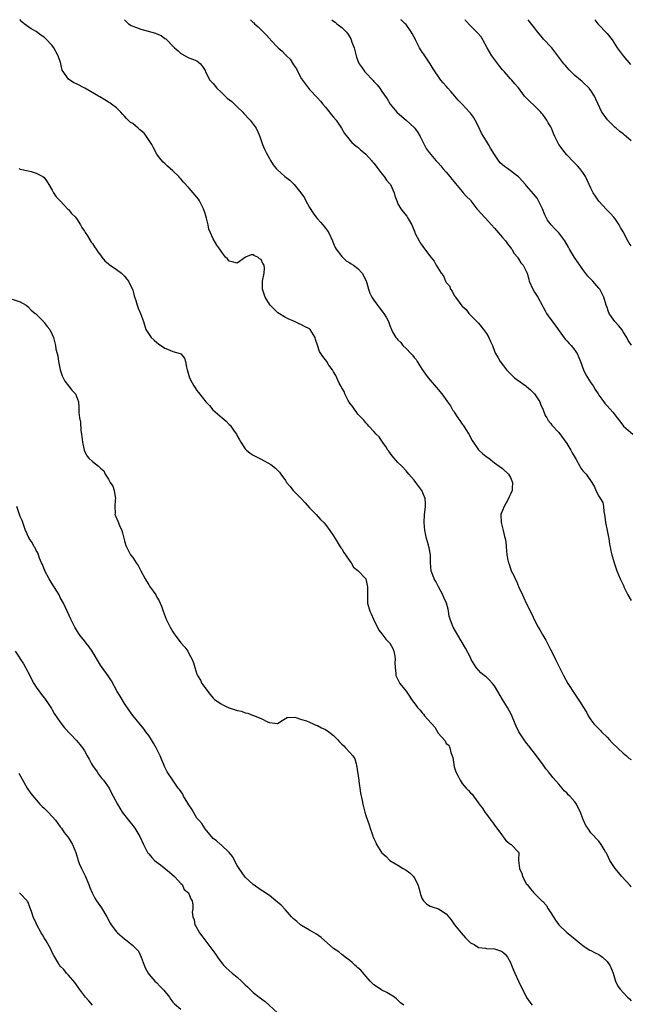
# Model space of a CAD drawing. Units: inches. Extents: x 2577000 to 2580000, y 1527000 to 1530000.
# Drawn here: x 2577147 to 2577299, y 1529755 to 1530000 of the extents above; entities that cross this region are included whole.
import ezdxf

# ---------------------------------------------------------------- set-up
doc = ezdxf.new("R2010")
doc.units = ezdxf.units.IN
doc.header["$MEASUREMENT"] = 0
doc.layers.add('LD25771527_10ft', color=112, linetype='Continuous')

msp = doc.modelspace()

# ---------------------------------------------------------------- linework, layer by layer
at = {"layer": 'LD25771527_10ft'}
for points, elevation in [([(2577299, 1529784.46), (2577298.78, 1529784.78), (2577296.68, 1529787), (2577295.95, 1529787.95), (2577294.99, 1529789), (2577294.22, 1529790.22), (2577293.7, 1529791), (2577293, 1529792.53), (2577292.84, 1529792.84), (2577292.72, 1529793), (2577292.3, 1529793.7), (2577291.58, 1529795), (2577291, 1529795.8), (2577289, 1529797.91), (2577288.22, 1529799), (2577287.69, 1529799.69), (2577287, 1529801.38), (2577286.37, 1529803), (2577285.89, 1529803.89), (2577285.37, 1529805), (2577285, 1529805.55), (2577283.72, 1529807), (2577283.35, 1529807.35), (2577283, 1529807.82), (2577282.34, 1529808.34), (2577281.83, 1529809), (2577281, 1529809.96), (2577279.57, 1529811.57), (2577279, 1529812.32), (2577278.68, 1529812.68), (2577278.45, 1529813), (2577277.8, 1529813.8), (2577276.92, 1529815), (2577276.09, 1529816.09), (2577275.44, 1529817), (2577273.53, 1529819.53), (2577273, 1529820.16), (2577272.37, 1529821), (2577271.03, 1529823), (2577270.38, 1529824.38), (2577270.14, 1529825), (2577269.2, 1529827.2), (2577268.22, 1529829), (2577266.98, 1529831), (2577265.83, 1529833), (2577265, 1529834.39), (2577264.54, 1529835), (2577263.79, 1529835.79), (2577263, 1529836.59), (2577262.75, 1529836.75), (2577262.46, 1529837), (2577261.65, 1529837.65), (2577260.46, 1529839), (2577259.24, 1529841), (2577259, 1529841.45), (2577257.81, 1529843.81), (2577255.9, 1529847), (2577255, 1529848.56), (2577254.73, 1529849), (2577254.57, 1529849.43), (2577253.95, 1529851), (2577253.75, 1529851.75), (2577253.59, 1529853), (2577253.45, 1529853.45), (2577253.11, 1529855), (2577252.39, 1529856.39), (2577252.19, 1529857), (2577251.1, 1529859), (2577250.38, 1529860.38), (2577250.03, 1529861), (2577249.41, 1529862.59), (2577249.28, 1529863), (2577249.09, 1529865), (2577249.08, 1529867), (2577248.74, 1529868.74), (2577248.71, 1529869), (2577248.61, 1529869.39), (2577248.12, 1529871), (2577247.89, 1529871.89), (2577247.65, 1529873), (2577247.49, 1529875), (2577247.62, 1529877), (2577247.74, 1529878.26), (2577247.83, 1529879), (2577247.82, 1529879.82), (2577247.75, 1529881), (2577246.96, 1529883), (2577245.46, 1529885), (2577245, 1529885.55), (2577243.7, 1529887), (2577243, 1529887.83), (2577241.92, 1529889), (2577241, 1529889.96), (2577239.55, 1529891.55), (2577238.71, 1529892.71), (2577238.51, 1529893), (2577237.95, 1529893.95), (2577237.18, 1529895), (2577237.12, 1529895.12), (2577237, 1529895.27), (2577236.31, 1529896.31), (2577235.55, 1529897), (2577235, 1529897.63), (2577233.73, 1529899), (2577233.41, 1529899.41), (2577233, 1529899.77), (2577232.49, 1529900.49), (2577231.92, 1529901), (2577231, 1529901.97), (2577230.59, 1529902.59), (2577230.24, 1529903), (2577229.76, 1529903.76), (2577229, 1529904.69), (2577228.62, 1529905.38), (2577227.81, 1529907), (2577227.58, 1529907.58), (2577227, 1529908.46), (2577226.84, 1529908.84), (2577226.39, 1529909.61), (2577225.75, 1529911), (2577225.56, 1529911.56), (2577225, 1529912.48), (2577224.83, 1529912.83), (2577224.67, 1529913), (2577223.84, 1529914.16), (2577223.3, 1529915), (2577222.32, 1529916.32), (2577221.84, 1529917), (2577221.51, 1529917.51), (2577221, 1529919.06), (2577220.5, 1529920.5), (2577220.36, 1529921), (2577219.16, 1529923), (2577219, 1529923.13), (2577217.72, 1529923.72), (2577217, 1529924.13), (2577216.4, 1529924.4), (2577215.22, 1529925), (2577213.66, 1529925.66), (2577213, 1529926), (2577211.12, 1529927.12), (2577211, 1529927.21), (2577210.09, 1529928.09), (2577209.22, 1529929), (2577209, 1529929.3), (2577207.97, 1529931), (2577207.75, 1529931.75), (2577207.33, 1529933), (2577207.32, 1529935), (2577207.72, 1529937), (2577207.76, 1529938.24), (2577207.7, 1529939), (2577207.42, 1529939.42), (2577207, 1529940.35), (2577206.58, 1529940.58), (2577206.11, 1529941), (2577205.3, 1529941.3), (2577205, 1529941.53), (2577204.48, 1529941.52), (2577203.09, 1529941), (2577201, 1529939.5), (2577199.77, 1529939.77), (2577199, 1529939.96), (2577198.55, 1529940.55), (2577198.11, 1529941), (2577197.61, 1529941.61), (2577197, 1529942.48), (2577196.72, 1529943), (2577195.94, 1529943.94), (2577195, 1529945.54), (2577194.33, 1529947), (2577193.94, 1529947.94), (2577193.75, 1529949), (2577193.37, 1529950.63), (2577193, 1529951.82), (2577192.61, 1529953), (2577191.62, 1529955), (2577191.37, 1529955.37), (2577191, 1529955.86), (2577190.46, 1529956.46), (2577190.07, 1529957), (2577189.54, 1529957.54), (2577189, 1529958.18), (2577187.65, 1529959.65), (2577187, 1529960.44), (2577186.71, 1529960.71), (2577186.45, 1529961), (2577185, 1529962.43), (2577183.63, 1529963.63), (2577183, 1529964.22), (2577182.59, 1529964.59), (2577181.66, 1529965.66), (2577181, 1529966.58), (2577180.17, 1529968.17), (2577179.78, 1529969), (2577178.47, 1529971), (2577177.83, 1529971.83), (2577176.74, 1529972.74), (2577176.33, 1529973), (2577175, 1529974.16), (2577174.48, 1529974.48), (2577173.86, 1529975), (2577173.44, 1529975.44), (2577173, 1529976.04), (2577172.51, 1529976.51), (2577172.07, 1529977), (2577171, 1529978.06), (2577169.75, 1529979), (2577169.3, 1529979.3), (2577169, 1529979.53), (2577168.08, 1529980.08), (2577166.83, 1529980.83), (2577166.5, 1529981), (2577163.07, 1529983), (2577161, 1529984.04), (2577160.34, 1529984.34), (2577159, 1529985.2), (2577157.43, 1529987.43), (2577157.13, 1529989), (2577157.09, 1529989.09), (2577156.49, 1529991), (2577155.43, 1529993), (2577155, 1529993.6), (2577153.33, 1529995.33), (2577153, 1529995.64), (2577152.15, 1529996.15), (2577151, 1529997.04), (2577149.73, 1529997.73), (2577148.02, 1529999), (2577147.45, 1529999.45), (2577147, 1529999.98), (2577146.97, 1530000)], 8100), ([(2577172.96, 1530000), (2577173.46, 1529999.46), (2577173.99, 1529999), (2577174.59, 1529998.59), (2577175, 1529998.38), (2577175.92, 1529998.08), (2577177, 1529997.62), (2577178.84, 1529997.16), (2577180.64, 1529996.64), (2577181, 1529996.45), (2577182.06, 1529996.06), (2577183, 1529995.36), (2577183.24, 1529995.24), (2577183.5, 1529995), (2577185, 1529993.41), (2577185.43, 1529993), (2577186.3, 1529992.3), (2577187, 1529991.6), (2577189, 1529990.51), (2577190.14, 1529990.14), (2577191, 1529989.74), (2577191.85, 1529989), (2577192.38, 1529988.38), (2577193, 1529987.34), (2577193.13, 1529987), (2577194.21, 1529985), (2577195, 1529984.16), (2577195.95, 1529983), (2577197, 1529981.98), (2577197.51, 1529981.51), (2577198.02, 1529981), (2577198.54, 1529980.53), (2577199.63, 1529979.63), (2577201, 1529978.35), (2577202.39, 1529977), (2577202.65, 1529976.65), (2577203, 1529976.33), (2577203.62, 1529975.62), (2577204.23, 1529975), (2577205, 1529974.02), (2577205.72, 1529973), (2577206.13, 1529972.13), (2577206.61, 1529971), (2577207, 1529969.94), (2577207.31, 1529969), (2577207.8, 1529967.8), (2577208.17, 1529967), (2577209, 1529965.47), (2577209.29, 1529965), (2577209.96, 1529963.96), (2577210.73, 1529963), (2577211, 1529962.7), (2577212.85, 1529961), (2577214.09, 1529960.09), (2577215.13, 1529959.13), (2577215.21, 1529959), (2577216.17, 1529957.83), (2577216.87, 1529957), (2577217.74, 1529955.74), (2577218.11, 1529955), (2577219, 1529953.35), (2577219.9, 1529951.9), (2577220.57, 1529951), (2577221, 1529950.47), (2577221.69, 1529949.69), (2577222.33, 1529949), (2577223, 1529948.18), (2577223.49, 1529947.49), (2577223.79, 1529947), (2577224.75, 1529945), (2577224.81, 1529944.81), (2577225, 1529944.4), (2577225.4, 1529943.4), (2577225.65, 1529943), (2577227, 1529941.12), (2577228.1, 1529940.1), (2577229, 1529939.58), (2577229.33, 1529939.33), (2577229.92, 1529939), (2577231, 1529938.18), (2577232.11, 1529937), (2577233, 1529935.27), (2577233.12, 1529935), (2577233.18, 1529934.82), (2577233.69, 1529933), (2577234.03, 1529932.03), (2577234.53, 1529931), (2577235, 1529930.25), (2577235.9, 1529929), (2577236.37, 1529928.37), (2577237.26, 1529927.26), (2577237.5, 1529927), (2577238.06, 1529926.06), (2577238.64, 1529925), (2577238.76, 1529924.76), (2577239, 1529923.95), (2577239.38, 1529923), (2577239.75, 1529922.25), (2577240.46, 1529921), (2577240.74, 1529920.74), (2577241, 1529920.43), (2577241.75, 1529919.75), (2577242.19, 1529919), (2577243, 1529918.3), (2577244.18, 1529917), (2577244.62, 1529916.62), (2577245, 1529916.06), (2577245.52, 1529915.52), (2577245.79, 1529915), (2577247, 1529913.08), (2577247.87, 1529911.87), (2577248.53, 1529911), (2577249, 1529910.39), (2577250.6, 1529908.6), (2577251, 1529908.07), (2577251.89, 1529907), (2577253.28, 1529905), (2577254.04, 1529904.04), (2577254.6, 1529903), (2577254.79, 1529902.79), (2577255, 1529902.44), (2577255.93, 1529901), (2577256.41, 1529900.41), (2577257, 1529899.46), (2577257.2, 1529899.2), (2577257.87, 1529898.13), (2577258.61, 1529897), (2577259.43, 1529895.43), (2577261.06, 1529893.06), (2577261.15, 1529893), (2577262.08, 1529892.08), (2577263.22, 1529891.22), (2577263.6, 1529891), (2577265, 1529889.88), (2577266.17, 1529889), (2577267, 1529888.41), (2577268.46, 1529887), (2577269, 1529886.21), (2577269.34, 1529885.34), (2577269.46, 1529885), (2577269.43, 1529883.43), (2577269.4, 1529883), (2577269, 1529882.03), (2577268.63, 1529881.37), (2577268.52, 1529881), (2577267.93, 1529879.93), (2577267.39, 1529879), (2577267, 1529877.97), (2577266.71, 1529877.29), (2577266.61, 1529877), (2577266.63, 1529875), (2577267.18, 1529873), (2577267.51, 1529871.51), (2577267.65, 1529871), (2577267.8, 1529870.2), (2577267.9, 1529869), (2577267.97, 1529867.97), (2577268.1, 1529867), (2577268.35, 1529865.65), (2577268.49, 1529865), (2577268.65, 1529864.65), (2577269, 1529863.55), (2577269.19, 1529863), (2577269.83, 1529861.83), (2577270.15, 1529861), (2577270.45, 1529860.45), (2577271, 1529859.12), (2577271.97, 1529857), (2577272.31, 1529856.31), (2577272.9, 1529855), (2577274.26, 1529852.26), (2577275, 1529850.73), (2577275.91, 1529849), (2577276.32, 1529848.32), (2577277.02, 1529847), (2577277.74, 1529845.74), (2577279, 1529843.27), (2577279.16, 1529843), (2577280.22, 1529841), (2577282.16, 1529837), (2577283.28, 1529835), (2577285, 1529832.31), (2577286.34, 1529830.34), (2577287, 1529829.25), (2577287.88, 1529827.88), (2577288.3, 1529827), (2577289, 1529825.98), (2577289.7, 1529825), (2577291.34, 1529823.34), (2577291.65, 1529823), (2577293, 1529821.66), (2577293.64, 1529821), (2577294.29, 1529820.29), (2577297, 1529817.69), (2577297.86, 1529817), (2577298.46, 1529816.46), (2577299, 1529816.13)], 8090), ([(2577204.3, 1530000), (2577205, 1529999.33), (2577205.18, 1529999.18), (2577205.34, 1529999), (2577206.23, 1529998.23), (2577208.23, 1529996.23), (2577209, 1529995.32), (2577209.18, 1529995.18), (2577209.31, 1529995), (2577211.16, 1529993), (2577212.2, 1529992.2), (2577213, 1529991.27), (2577213.15, 1529991.15), (2577213.24, 1529991), (2577214.16, 1529990.16), (2577215, 1529988.8), (2577215.77, 1529987.77), (2577216.12, 1529987), (2577217, 1529985.34), (2577217.24, 1529985), (2577218, 1529984), (2577219, 1529982.64), (2577221, 1529980.55), (2577221.72, 1529979.72), (2577222.28, 1529979), (2577223, 1529978.22), (2577223.97, 1529977), (2577224.4, 1529976.4), (2577225, 1529975.74), (2577225.59, 1529975), (2577226.97, 1529973), (2577227.68, 1529971.68), (2577229.5, 1529969.5), (2577230.12, 1529969), (2577230.57, 1529968.57), (2577231, 1529968.28), (2577231.69, 1529967.69), (2577232.53, 1529967), (2577233, 1529966.58), (2577234.43, 1529965), (2577234.67, 1529964.67), (2577235, 1529964.31), (2577235.55, 1529963.55), (2577235.96, 1529963), (2577237, 1529961.72), (2577237.54, 1529961), (2577238.15, 1529960.15), (2577239, 1529959.19), (2577239.13, 1529959), (2577240.06, 1529957), (2577240.24, 1529956.24), (2577240.68, 1529955), (2577241, 1529954.23), (2577241.73, 1529953), (2577242.26, 1529952.26), (2577243.17, 1529951.17), (2577243.3, 1529951), (2577243.61, 1529950.39), (2577244.41, 1529949), (2577244.6, 1529948.6), (2577245.17, 1529947.17), (2577245.23, 1529947), (2577246.23, 1529945), (2577246.5, 1529944.5), (2577247, 1529943.85), (2577247.35, 1529943.35), (2577249.19, 1529941), (2577249.97, 1529939.97), (2577250.52, 1529939), (2577251.71, 1529937), (2577252.31, 1529936.31), (2577252.82, 1529935), (2577253, 1529934.69), (2577253.82, 1529933.82), (2577254.1, 1529933), (2577254.52, 1529932.52), (2577255, 1529931.45), (2577255.25, 1529931.25), (2577255.34, 1529931), (2577256.21, 1529929.79), (2577256.91, 1529928.9), (2577257, 1529928.76), (2577257.94, 1529927.94), (2577258.64, 1529927), (2577259, 1529926.59), (2577260.79, 1529924.79), (2577261, 1529924.6), (2577262.31, 1529923), (2577263, 1529922.03), (2577263.64, 1529921), (2577264.02, 1529920.02), (2577264.5, 1529919), (2577265, 1529917.62), (2577265.25, 1529917), (2577265.93, 1529915.93), (2577266.39, 1529915), (2577267, 1529914.29), (2577267.97, 1529913), (2577269, 1529911.97), (2577269.51, 1529911.51), (2577270, 1529911), (2577270.56, 1529910.56), (2577272.77, 1529909), (2577273, 1529908.82), (2577273.97, 1529907.97), (2577275, 1529907), (2577276.27, 1529905), (2577276.46, 1529904.46), (2577277.12, 1529903), (2577277.6, 1529901.6), (2577278.02, 1529901), (2577278.34, 1529900.34), (2577279, 1529899.64), (2577279.25, 1529899.25), (2577281, 1529897.36), (2577283, 1529894.63), (2577284.02, 1529893), (2577284.34, 1529892.34), (2577285.07, 1529891.07), (2577285.32, 1529890.68), (2577286.26, 1529889), (2577286.49, 1529888.49), (2577287, 1529887.85), (2577287.41, 1529887.41), (2577287.84, 1529887), (2577289.26, 1529885), (2577289.9, 1529883.9), (2577290.25, 1529883), (2577291, 1529881.53), (2577291.97, 1529879.97), (2577292.15, 1529879), (2577292.24, 1529877.76), (2577292.41, 1529877), (2577292.45, 1529876.45), (2577292.63, 1529875), (2577293.06, 1529873), (2577293.36, 1529871.36), (2577293.49, 1529871), (2577293.62, 1529869.62), (2577293.78, 1529869), (2577293.96, 1529867.96), (2577294.18, 1529867), (2577294.77, 1529865), (2577295.46, 1529863), (2577296.29, 1529861), (2577297.16, 1529859.16), (2577297.22, 1529859), (2577298.22, 1529857), (2577299, 1529855.62)], 8080), ([(2577224.56, 1530000), (2577225, 1529999.64), (2577225.37, 1529999.37), (2577225.79, 1529999), (2577227, 1529998.04), (2577228.08, 1529997), (2577228.5, 1529996.5), (2577229, 1529995.62), (2577229.26, 1529995.26), (2577229.38, 1529995), (2577229.55, 1529994.45), (2577230.06, 1529993), (2577230.56, 1529991), (2577230.66, 1529990.66), (2577231, 1529989.76), (2577231.37, 1529989), (2577232.05, 1529988.05), (2577232.78, 1529987), (2577233, 1529986.75), (2577234.85, 1529984.85), (2577235, 1529984.66), (2577235.8, 1529983.8), (2577236.48, 1529983), (2577237, 1529982.19), (2577238.32, 1529980.32), (2577239.09, 1529979), (2577240.72, 1529977), (2577241.97, 1529975.97), (2577243, 1529975.01), (2577245, 1529973.21), (2577245.2, 1529973), (2577245.92, 1529971.92), (2577246.54, 1529971), (2577247, 1529970), (2577247.5, 1529969), (2577248.02, 1529968.02), (2577248.76, 1529967), (2577250.45, 1529965), (2577251, 1529964.44), (2577251.66, 1529963.66), (2577252.19, 1529963), (2577253, 1529962.14), (2577253.94, 1529961), (2577254.4, 1529960.4), (2577255, 1529959.67), (2577255.28, 1529959.28), (2577257, 1529957.26), (2577257.25, 1529957), (2577258.06, 1529956.06), (2577259, 1529955.17), (2577259.14, 1529955), (2577260.65, 1529953), (2577261.78, 1529951.78), (2577262.46, 1529951), (2577262.73, 1529950.73), (2577264.3, 1529949), (2577265, 1529948.17), (2577267, 1529945.86), (2577267.77, 1529945), (2577268.28, 1529944.28), (2577269, 1529943.39), (2577269.16, 1529943.16), (2577269.3, 1529943), (2577269.9, 1529941.9), (2577270.7, 1529941), (2577270.81, 1529940.81), (2577271, 1529940.55), (2577271.6, 1529939.6), (2577272.15, 1529939), (2577273, 1529937.32), (2577273.11, 1529937), (2577273.54, 1529935.54), (2577273.66, 1529935), (2577274.53, 1529933), (2577275, 1529932.31), (2577275.5, 1529931.5), (2577275.75, 1529931), (2577276.84, 1529929), (2577277, 1529928.67), (2577277.59, 1529927.6), (2577277.95, 1529927), (2577278.35, 1529926.35), (2577279, 1529925.46), (2577280.09, 1529924.09), (2577280.89, 1529923), (2577282.59, 1529920.59), (2577283, 1529920.18), (2577283.55, 1529919.55), (2577284.07, 1529919), (2577285, 1529917.83), (2577285.36, 1529917.36), (2577285.57, 1529917), (2577286.02, 1529916.02), (2577286.39, 1529915), (2577287.16, 1529913), (2577287.75, 1529911.75), (2577289, 1529909.76), (2577289.31, 1529909.31), (2577289.57, 1529909), (2577290.06, 1529908.06), (2577290.8, 1529907), (2577291, 1529906.65), (2577292.18, 1529905), (2577292.54, 1529904.54), (2577293, 1529904), (2577294.45, 1529902.45), (2577295.55, 1529901), (2577296.2, 1529900.2), (2577297.1, 1529899), (2577299.43, 1529897)], 8070), ([(2577299.13, 1529919.13), (2577298.26, 1529920.26), (2577297.91, 1529921), (2577297, 1529922.43), (2577296.66, 1529923), (2577295.91, 1529923.91), (2577294.97, 1529924.97), (2577294.1, 1529926.1), (2577293.52, 1529927), (2577293.38, 1529927.38), (2577293, 1529928.46), (2577292.8, 1529929), (2577292.2, 1529931), (2577291.83, 1529931.83), (2577291.21, 1529933), (2577291, 1529933.28), (2577289.44, 1529935), (2577288.23, 1529936.23), (2577287, 1529937.93), (2577284.9, 1529940.9), (2577284.66, 1529941.34), (2577283.67, 1529943), (2577283.44, 1529943.43), (2577282.53, 1529945), (2577281.01, 1529947.01), (2577280.01, 1529948.01), (2577279.09, 1529949), (2577278.2, 1529950.2), (2577277.52, 1529951.52), (2577276.93, 1529953), (2577275.97, 1529955), (2577275.6, 1529955.6), (2577274.75, 1529956.75), (2577273, 1529958.74), (2577272.73, 1529959), (2577271.93, 1529959.93), (2577270.96, 1529960.96), (2577268.26, 1529963), (2577267.5, 1529963.5), (2577266.45, 1529964.45), (2577266.03, 1529965), (2577265, 1529966.53), (2577264.03, 1529968.03), (2577263.53, 1529969), (2577263, 1529969.84), (2577261.8, 1529971.8), (2577261, 1529973.47), (2577260.24, 1529975), (2577259.76, 1529975.76), (2577259, 1529976.79), (2577258.83, 1529977), (2577256.96, 1529979), (2577256, 1529980), (2577255.18, 1529981), (2577254.14, 1529982.14), (2577253.38, 1529983), (2577253, 1529983.46), (2577252.27, 1529984.27), (2577251.67, 1529985), (2577251, 1529985.95), (2577250.28, 1529987), (2577249.77, 1529987.77), (2577249.01, 1529989.01), (2577247.67, 1529991), (2577247.41, 1529991.41), (2577247, 1529991.96), (2577246.59, 1529992.59), (2577246.34, 1529993), (2577245.34, 1529995), (2577245.24, 1529995.24), (2577245, 1529995.66), (2577244.56, 1529996.56), (2577244.31, 1529997), (2577243, 1529998.78), (2577242.8, 1529999), (2577241.88, 1529999.88), (2577241.75, 1530000)], 8060), ([(2577299, 1529943.78), (2577298.47, 1529944.47), (2577298.18, 1529945), (2577297, 1529947.27), (2577296.36, 1529948.36), (2577296.01, 1529949), (2577295, 1529950.5), (2577294.62, 1529951), (2577293.84, 1529951.84), (2577292.86, 1529952.86), (2577291, 1529954.91), (2577290.14, 1529956.14), (2577289.57, 1529957), (2577289, 1529958.11), (2577288.57, 1529959), (2577288.1, 1529960.1), (2577287.65, 1529961), (2577287, 1529962.04), (2577286.24, 1529963), (2577285.68, 1529963.68), (2577284.63, 1529964.63), (2577283, 1529966.43), (2577282.51, 1529967), (2577281.88, 1529967.88), (2577280.99, 1529968.99), (2577280.01, 1529971), (2577279.69, 1529971.69), (2577279.21, 1529973), (2577279, 1529973.36), (2577278.36, 1529974.36), (2577278.03, 1529975), (2577277.59, 1529975.59), (2577277, 1529976.43), (2577276.73, 1529976.73), (2577276.51, 1529977), (2577275, 1529978.56), (2577273.72, 1529979.72), (2577273, 1529980.49), (2577272.73, 1529980.73), (2577272.51, 1529981), (2577271, 1529983.05), (2577270.06, 1529984.06), (2577269.32, 1529985), (2577269, 1529985.31), (2577267.46, 1529987), (2577267, 1529987.54), (2577266.34, 1529988.34), (2577265.86, 1529989), (2577264.34, 1529991), (2577263.15, 1529993), (2577262.11, 1529995), (2577261.7, 1529995.7), (2577260.76, 1529996.76), (2577259, 1529998.49), (2577257.83, 1529999.83), (2577257.68, 1530000)], 8050), ([(2577299, 1529969.85), (2577297.78, 1529971), (2577297.33, 1529971.33), (2577297, 1529971.63), (2577296.2, 1529972.2), (2577295.3, 1529973), (2577295, 1529973.23), (2577294.09, 1529974.09), (2577293.12, 1529975.12), (2577292.29, 1529976.29), (2577291.73, 1529977), (2577290.22, 1529980.22), (2577289.89, 1529981), (2577289, 1529982.37), (2577288.52, 1529983), (2577287, 1529984.47), (2577286.7, 1529984.7), (2577286.39, 1529985), (2577285, 1529986.14), (2577284.09, 1529987), (2577283.56, 1529987.56), (2577283, 1529988.24), (2577282.64, 1529988.64), (2577282.29, 1529989), (2577280.05, 1529992.05), (2577279.24, 1529993), (2577279, 1529993.22), (2577277.4, 1529995), (2577277.2, 1529995.2), (2577277, 1529995.43), (2577275.72, 1529997), (2577275, 1529997.96), (2577273.66, 1529999.66), (2577273.36, 1530000)], 8040), ([(2577289.96, 1530000), (2577289.97, 1529999.97), (2577290.72, 1529999), (2577293, 1529996.58), (2577294.25, 1529995), (2577295.56, 1529993), (2577296.98, 1529991), (2577298.84, 1529988.84)], 8030), ([(2577146.65, 1529963), (2577147, 1529962.88), (2577149, 1529962.41), (2577149.72, 1529962.28), (2577151, 1529961.86), (2577152.66, 1529961), (2577153, 1529960.78), (2577153.69, 1529959.69), (2577154.16, 1529959), (2577155, 1529957.64), (2577155.33, 1529957), (2577155.95, 1529955.95), (2577156.93, 1529955), (2577158.88, 1529952.88), (2577159, 1529952.78), (2577159.8, 1529951.8), (2577160.66, 1529951), (2577161, 1529950.57), (2577162.05, 1529949), (2577162.37, 1529948.37), (2577163, 1529947.44), (2577163.15, 1529947.14), (2577163.75, 1529946.25), (2577164.71, 1529944.71), (2577165, 1529944.35), (2577165.51, 1529943.51), (2577165.89, 1529943), (2577166.32, 1529942.32), (2577167, 1529941.5), (2577167.35, 1529941), (2577168.07, 1529940.07), (2577169, 1529939.28), (2577169.14, 1529939.14), (2577171, 1529937.88), (2577172.19, 1529937), (2577172.6, 1529936.6), (2577173, 1529936.26), (2577173.52, 1529935.52), (2577173.95, 1529935), (2577174.26, 1529934.26), (2577174.94, 1529933), (2577175, 1529932.8), (2577175.35, 1529931.35), (2577175.78, 1529930.22), (2577176.14, 1529929), (2577176.33, 1529928.33), (2577176.97, 1529927), (2577177.67, 1529925), (2577178.3, 1529923), (2577179.63, 1529921), (2577180.34, 1529920.34), (2577181, 1529919.77), (2577181.44, 1529919.44), (2577183, 1529918.39), (2577184.07, 1529917.93), (2577185, 1529917.56), (2577186.83, 1529917), (2577186.95, 1529916.95), (2577187.9, 1529915.9), (2577188.18, 1529915), (2577188.38, 1529913.62), (2577188.56, 1529913), (2577188.68, 1529912.68), (2577189.16, 1529911), (2577189.77, 1529909.77), (2577190.2, 1529909), (2577190.52, 1529908.52), (2577191, 1529907.81), (2577191.35, 1529907.35), (2577193.23, 1529905), (2577194.12, 1529904.12), (2577194.95, 1529903), (2577197.24, 1529901), (2577198.23, 1529900.23), (2577199, 1529899.41), (2577199.22, 1529899.22), (2577199.42, 1529899), (2577200.29, 1529897.71), (2577200.79, 1529897), (2577201, 1529896.54), (2577201.55, 1529895.54), (2577201.88, 1529895), (2577203, 1529893.3), (2577203.32, 1529893), (2577204.25, 1529892.25), (2577205, 1529891.78), (2577205.5, 1529891.5), (2577207, 1529890.74), (2577209.4, 1529889.4), (2577210.55, 1529888.55), (2577211, 1529888.06), (2577211.53, 1529887.53), (2577211.87, 1529887), (2577213, 1529885.42), (2577213.16, 1529885.16), (2577213.25, 1529885), (2577214.08, 1529884.08), (2577214.96, 1529883), (2577216.95, 1529880.95), (2577217.93, 1529879.93), (2577219, 1529878.68), (2577220.64, 1529877), (2577221.76, 1529875.76), (2577222.55, 1529875), (2577223, 1529874.52), (2577224.05, 1529873), (2577225, 1529871.72), (2577225.4, 1529871), (2577226.65, 1529869), (2577226.76, 1529868.76), (2577227, 1529868.47), (2577227.54, 1529867.54), (2577227.94, 1529867), (2577229, 1529865.44), (2577229.33, 1529865), (2577229.94, 1529863.94), (2577231, 1529863.1), (2577231.11, 1529863), (2577232.99, 1529861), (2577233.37, 1529859.37), (2577233.43, 1529859), (2577233.38, 1529857), (2577233.39, 1529855.39), (2577233.41, 1529855), (2577233.99, 1529853), (2577234.34, 1529852.34), (2577234.95, 1529851), (2577236.27, 1529848.27), (2577237, 1529847.33), (2577237.22, 1529847), (2577238, 1529846), (2577238.97, 1529845), (2577239.68, 1529843.68), (2577239.97, 1529843), (2577240.21, 1529841.79), (2577240.32, 1529841), (2577240.24, 1529840.24), (2577240.31, 1529839), (2577240.5, 1529837.5), (2577240.45, 1529837), (2577240.62, 1529836.62), (2577241, 1529835.99), (2577241.3, 1529835.3), (2577241.49, 1529835), (2577243, 1529833.09), (2577243.87, 1529831.87), (2577244.39, 1529831), (2577245.54, 1529829.54), (2577245.87, 1529829), (2577246.43, 1529828.43), (2577247, 1529827.71), (2577247.35, 1529827.35), (2577247.59, 1529827), (2577250.15, 1529824.15), (2577251, 1529822.68), (2577252.72, 1529820.71), (2577253, 1529820.11), (2577253.65, 1529819.65), (2577253.93, 1529819), (2577254.18, 1529817.82), (2577254.52, 1529817), (2577254.61, 1529816.61), (2577254.86, 1529814.86), (2577255, 1529814.28), (2577255.43, 1529813), (2577255.94, 1529811.94), (2577256.45, 1529811), (2577257, 1529810.15), (2577257.99, 1529809), (2577258.5, 1529808.5), (2577259, 1529807.86), (2577259.45, 1529807.45), (2577259.77, 1529807), (2577261.15, 1529805.15), (2577261.22, 1529805), (2577262.01, 1529804.01), (2577262.61, 1529803), (2577263, 1529802.5), (2577264.12, 1529801), (2577264.51, 1529800.51), (2577265, 1529799.82), (2577265.63, 1529799), (2577267, 1529797.11), (2577267.1, 1529797), (2577267.9, 1529795.91), (2577269.03, 1529795.03), (2577269.12, 1529795), (2577271, 1529793.1), (2577271.06, 1529793), (2577271, 1529791), (2577271.23, 1529789), (2577271.78, 1529787.78), (2577272, 1529787), (2577273, 1529785.15), (2577273.1, 1529785), (2577273.99, 1529783.99), (2577274.77, 1529783), (2577275, 1529782.79), (2577276.77, 1529781), (2577276.9, 1529780.9), (2577277, 1529780.78), (2577277.88, 1529779.88), (2577278.39, 1529779), (2577279, 1529778.02), (2577280.18, 1529776.18), (2577281, 1529774.97), (2577283, 1529773.11), (2577284.17, 1529772.17), (2577285.55, 1529771), (2577287, 1529769.87), (2577288.32, 1529769), (2577288.74, 1529768.74), (2577289, 1529768.65), (2577290.04, 1529768.04), (2577291, 1529767.62), (2577291.88, 1529767), (2577293, 1529765.91), (2577293.4, 1529765.4), (2577293.67, 1529765), (2577294.49, 1529763), (2577295, 1529761.29), (2577295.11, 1529761), (2577295.73, 1529759.73), (2577296.27, 1529759), (2577297, 1529758.19), (2577298.12, 1529757), (2577298.59, 1529756.59), (2577299, 1529756.14)], 8110), ([(2577145, 1529930.56), (2577147, 1529929.85), (2577148.49, 1529929), (2577149, 1529928.59), (2577149.78, 1529927.78), (2577150.77, 1529927), (2577150.87, 1529926.87), (2577152.8, 1529925), (2577152.89, 1529924.89), (2577153, 1529924.77), (2577153.71, 1529923.71), (2577154.37, 1529923), (2577155, 1529921.77), (2577155.34, 1529921), (2577155.84, 1529919), (2577155.92, 1529918.08), (2577156.23, 1529917), (2577156.42, 1529916.42), (2577156.59, 1529915), (2577157, 1529913), (2577157.49, 1529911.49), (2577157.72, 1529911), (2577158.15, 1529910.15), (2577159, 1529909), (2577159.9, 1529907.9), (2577160.74, 1529907), (2577161.52, 1529905), (2577161.64, 1529903.64), (2577161.61, 1529902.39), (2577161.77, 1529901), (2577161.99, 1529899.99), (2577162.14, 1529897.86), (2577162.29, 1529897), (2577162.51, 1529895), (2577162.96, 1529892.96), (2577163.59, 1529891.59), (2577164.11, 1529891), (2577165, 1529890.14), (2577166.47, 1529889), (2577166.79, 1529888.79), (2577167, 1529888.55), (2577167.86, 1529887.86), (2577168.19, 1529887), (2577169, 1529885.75), (2577169.44, 1529885), (2577170.08, 1529884.08), (2577170.41, 1529883), (2577170.63, 1529881.37), (2577170.7, 1529881), (2577170.63, 1529880.63), (2577170.53, 1529879), (2577170.64, 1529877.36), (2577170.59, 1529877), (2577170.7, 1529876.7), (2577171.31, 1529875.31), (2577171.75, 1529874.25), (2577172.34, 1529873), (2577172.49, 1529872.49), (2577173, 1529870.47), (2577173.33, 1529869.33), (2577173.46, 1529869), (2577174.5, 1529867), (2577175, 1529866.31), (2577175.86, 1529865), (2577176.35, 1529864.35), (2577177.02, 1529862.98), (2577178.11, 1529861), (2577179, 1529859.5), (2577179.21, 1529859.21), (2577180.73, 1529857), (2577181, 1529856.49), (2577181.58, 1529855.58), (2577181.85, 1529855), (2577182.2, 1529854.2), (2577182.6, 1529853), (2577183.33, 1529851), (2577184.32, 1529849), (2577185, 1529847.88), (2577185.36, 1529847.36), (2577185.6, 1529847), (2577187, 1529845.14), (2577188, 1529844), (2577188.7, 1529843), (2577189, 1529842.49), (2577189.81, 1529841), (2577190.14, 1529840.14), (2577190.46, 1529839), (2577191, 1529837.28), (2577191.11, 1529837), (2577191.84, 1529835.84), (2577192.24, 1529835), (2577193, 1529833.88), (2577193.66, 1529833), (2577194.3, 1529832.3), (2577195, 1529831.39), (2577195.21, 1529831.21), (2577195.39, 1529831), (2577197, 1529829.92), (2577197.62, 1529829.62), (2577198.78, 1529829), (2577199, 1529828.91), (2577200.48, 1529828.48), (2577201, 1529828.25), (2577202.09, 1529828.09), (2577203, 1529827.68), (2577203.66, 1529827.66), (2577205, 1529827.07), (2577205.07, 1529827.07), (2577207, 1529826.28), (2577208.52, 1529825.48), (2577209, 1529825.34), (2577211, 1529825.02), (2577212.2, 1529825.8), (2577213, 1529826.27), (2577213.42, 1529826.58), (2577215.34, 1529826.66), (2577217, 1529826.08), (2577218.26, 1529825.74), (2577219, 1529825.39), (2577219.93, 1529825), (2577220.6, 1529824.6), (2577221, 1529824.54), (2577221.95, 1529823.95), (2577223, 1529823.53), (2577223.83, 1529823), (2577225, 1529822.05), (2577226.06, 1529821), (2577226.49, 1529820.49), (2577227, 1529819.95), (2577227.49, 1529819.49), (2577227.97, 1529819), (2577229, 1529817.88), (2577229.76, 1529817), (2577230.26, 1529816.26), (2577230.57, 1529815), (2577230.67, 1529814.67), (2577231.23, 1529811), (2577231.29, 1529810.71), (2577231.54, 1529809), (2577231.71, 1529807.71), (2577232.11, 1529805.89), (2577232.26, 1529805), (2577232.75, 1529803), (2577233, 1529802.17), (2577233.39, 1529801), (2577233.85, 1529799.85), (2577234.1, 1529799), (2577234.63, 1529797.37), (2577234.78, 1529797), (2577234.85, 1529796.85), (2577235, 1529796.45), (2577235.51, 1529795.51), (2577235.67, 1529795), (2577236.92, 1529793), (2577237, 1529792.92), (2577238.03, 1529792.03), (2577238.94, 1529791), (2577241, 1529789.81), (2577242.26, 1529789), (2577242.76, 1529788.76), (2577243, 1529788.61), (2577243.97, 1529787.97), (2577244.82, 1529787), (2577245, 1529786.75), (2577245.94, 1529785), (2577246.17, 1529784.17), (2577246.52, 1529783), (2577246.57, 1529782.57), (2577247, 1529781.48), (2577247.32, 1529781), (2577248.14, 1529780.14), (2577249, 1529779.68), (2577249.48, 1529779.48), (2577251.05, 1529779), (2577253, 1529777.78), (2577254.27, 1529776.27), (2577255.06, 1529775), (2577256.7, 1529773), (2577257.8, 1529771.8), (2577258.57, 1529771), (2577259, 1529770.57), (2577259.92, 1529770.08), (2577261, 1529769.4), (2577262.78, 1529769.22), (2577263, 1529769.15), (2577265, 1529769.04), (2577266.54, 1529768.54), (2577267, 1529768.3), (2577267.7, 1529767.7), (2577268.25, 1529767), (2577269, 1529765.68), (2577269.28, 1529765), (2577269.7, 1529763.7), (2577270.03, 1529763), (2577271.01, 1529761), (2577271.61, 1529759.61), (2577271.96, 1529759), (2577272.98, 1529756.98), (2577273.78, 1529755.78), (2577274.4, 1529755)], 8120), ([(2577242.46, 1529755), (2577241.62, 1529755.62), (2577241, 1529756.3), (2577240.6, 1529756.6), (2577240.1, 1529757), (2577238.2, 1529758.2), (2577237, 1529758.76), (2577235.64, 1529759.64), (2577235, 1529760.08), (2577234.55, 1529760.55), (2577234.08, 1529761), (2577233, 1529762.22), (2577231.73, 1529763.73), (2577231, 1529764.36), (2577230.69, 1529764.69), (2577230.28, 1529765), (2577229.62, 1529765.62), (2577229, 1529766.11), (2577227.83, 1529767), (2577227.39, 1529767.39), (2577227, 1529767.65), (2577226.26, 1529768.26), (2577225, 1529769.12), (2577221.88, 1529771.88), (2577220.73, 1529772.73), (2577219, 1529773.72), (2577217, 1529774.82), (2577216.74, 1529775), (2577215.82, 1529775.82), (2577215, 1529776.5), (2577214.52, 1529777), (2577213, 1529778.73), (2577211.91, 1529779.91), (2577211, 1529780.68), (2577210.65, 1529781), (2577209, 1529782.33), (2577207.41, 1529783.41), (2577207, 1529783.65), (2577205, 1529785.01), (2577203, 1529786.89), (2577201.51, 1529789), (2577201, 1529789.77), (2577200.34, 1529791), (2577199.93, 1529791.93), (2577199, 1529793.01), (2577197, 1529794.87), (2577196.84, 1529795), (2577195.88, 1529795.88), (2577195, 1529796.51), (2577193, 1529798.91), (2577192.23, 1529800.23), (2577191.43, 1529801), (2577191, 1529801.56), (2577190.12, 1529803), (2577189.75, 1529803.75), (2577189, 1529804.84), (2577188.71, 1529805.29), (2577187.68, 1529807), (2577187.45, 1529807.45), (2577186.65, 1529808.65), (2577186.36, 1529809), (2577184.96, 1529811), (2577183.62, 1529813), (2577183, 1529814.2), (2577182.63, 1529815), (2577182.16, 1529816.16), (2577181.8, 1529817), (2577180.85, 1529819), (2577180.19, 1529820.19), (2577179.69, 1529821), (2577179, 1529822.05), (2577178.31, 1529823), (2577177.74, 1529823.74), (2577175.01, 1529827.01), (2577174.19, 1529828.19), (2577173, 1529830), (2577171.85, 1529831.85), (2577171.18, 1529833), (2577169.7, 1529835.7), (2577168.91, 1529836.91), (2577167.39, 1529839), (2577167, 1529839.56), (2577164.89, 1529843), (2577164.14, 1529844.14), (2577163.44, 1529845), (2577163, 1529845.59), (2577161.87, 1529847), (2577161.55, 1529847.55), (2577160.65, 1529849), (2577159.63, 1529851), (2577158.81, 1529852.81), (2577157.79, 1529855), (2577157, 1529856.4), (2577156.69, 1529857), (2577155, 1529859.74), (2577154.26, 1529861), (2577153.18, 1529863), (2577153.14, 1529863.14), (2577153, 1529863.43), (2577152.56, 1529864.56), (2577152.34, 1529865), (2577151.82, 1529866.17), (2577151.55, 1529867), (2577151.44, 1529867.44), (2577151, 1529868.07), (2577150.71, 1529868.71), (2577150.5, 1529869), (2577150.04, 1529870.04), (2577149.28, 1529871), (2577149.22, 1529871.22), (2577149, 1529871.54), (2577148.59, 1529872.59), (2577148.38, 1529873), (2577148, 1529874), (2577147.68, 1529875), (2577147.49, 1529875.49), (2577147, 1529876.51), (2577146.21, 1529879)], 8130), ([(2577145.77, 1529843), (2577147.85, 1529839.85), (2577148.37, 1529839), (2577149.4, 1529837), (2577149.91, 1529835.91), (2577150.43, 1529835), (2577151, 1529834.12), (2577152.28, 1529832.28), (2577153, 1529831.42), (2577153.31, 1529831), (2577153.98, 1529830.02), (2577154.65, 1529829), (2577154.77, 1529828.77), (2577155, 1529828.42), (2577155.51, 1529827.51), (2577157, 1529825.38), (2577158.01, 1529824.01), (2577161, 1529820.83), (2577161.83, 1529819.83), (2577162.51, 1529819), (2577163, 1529818.27), (2577163.71, 1529817), (2577164.2, 1529816.2), (2577164.78, 1529815), (2577165, 1529814.65), (2577166.13, 1529813), (2577166.47, 1529812.47), (2577167, 1529811.79), (2577167.36, 1529811.36), (2577167.72, 1529811), (2577169.13, 1529809), (2577169.76, 1529807.76), (2577170.17, 1529807), (2577171.21, 1529805), (2577172.42, 1529803), (2577173.95, 1529801), (2577175, 1529799.74), (2577175.58, 1529799), (2577176.8, 1529797), (2577177.7, 1529795), (2577178.72, 1529793), (2577178.83, 1529792.83), (2577179, 1529792.64), (2577179.74, 1529791.74), (2577180.45, 1529791), (2577181.91, 1529789.91), (2577184.13, 1529788.13), (2577185.42, 1529787), (2577187, 1529785.25), (2577187.28, 1529785), (2577187.83, 1529783.83), (2577188.87, 1529783), (2577189, 1529782.71), (2577189.45, 1529781.45), (2577189.82, 1529781), (2577189.93, 1529779.93), (2577189.96, 1529779), (2577189.84, 1529778.16), (2577189.97, 1529777), (2577190.27, 1529776.27), (2577190.5, 1529775), (2577190.69, 1529774.69), (2577191.63, 1529773), (2577192.24, 1529772.24), (2577194.72, 1529769), (2577195.67, 1529767.67), (2577196.12, 1529767), (2577197, 1529765.77), (2577197.34, 1529765.34), (2577197.63, 1529765), (2577198.29, 1529764.29), (2577199.77, 1529763), (2577201, 1529761.99), (2577202.08, 1529761), (2577202.55, 1529760.55), (2577203, 1529760.08), (2577203.56, 1529759.56), (2577204.13, 1529759), (2577205, 1529758.2), (2577205.67, 1529757.67), (2577206.48, 1529757), (2577207.93, 1529755.93), (2577211, 1529753.14)], 8140), ([(2577146.68, 1529812.68), (2577148.79, 1529809), (2577149.69, 1529807.69), (2577150.56, 1529806.56), (2577151.93, 1529805), (2577152.46, 1529804.46), (2577153, 1529803.97), (2577153.49, 1529803.49), (2577153.95, 1529803), (2577155, 1529801.95), (2577155.82, 1529801), (2577157, 1529799.41), (2577157.33, 1529799), (2577157.98, 1529797.98), (2577158.77, 1529797), (2577159, 1529796.61), (2577160.07, 1529795), (2577160.85, 1529793), (2577161.44, 1529791), (2577161.72, 1529790.28), (2577162.24, 1529789), (2577162.51, 1529788.51), (2577163, 1529787.51), (2577163.16, 1529787.16), (2577164.07, 1529785), (2577164.33, 1529784.33), (2577164.93, 1529783), (2577165.62, 1529781.62), (2577166, 1529781), (2577166.39, 1529780.39), (2577167.23, 1529779.23), (2577168.6, 1529777), (2577169.43, 1529775.43), (2577169.68, 1529775), (2577171, 1529773.23), (2577171.21, 1529773), (2577173, 1529771.52), (2577173.67, 1529771), (2577175, 1529769.89), (2577175.97, 1529769), (2577176.43, 1529768.43), (2577177.13, 1529767), (2577177.83, 1529765), (2577178.19, 1529764.19), (2577178.82, 1529763), (2577179, 1529762.75), (2577180.49, 1529761), (2577181, 1529760.56), (2577181.78, 1529759.78), (2577182.47, 1529759), (2577182.74, 1529758.74), (2577184.13, 1529757), (2577184.48, 1529756.48), (2577185, 1529755.77), (2577185.37, 1529755.37), (2577187, 1529754.08)], 8150), ([(2577165.02, 1529755.02), (2577164.1, 1529756.1), (2577163.27, 1529757), (2577163, 1529757.35), (2577161.76, 1529759), (2577161, 1529760.09), (2577160.64, 1529760.64), (2577159, 1529762.53), (2577158.53, 1529763), (2577157.88, 1529763.88), (2577157, 1529764.77), (2577156.8, 1529765), (2577156.46, 1529765.54), (2577155.64, 1529767), (2577155.42, 1529767.42), (2577155, 1529768.11), (2577154.65, 1529769), (2577153.51, 1529771), (2577153.3, 1529771.3), (2577153, 1529771.77), (2577152.55, 1529772.55), (2577152.25, 1529773), (2577151.16, 1529775), (2577151, 1529775.43), (2577150.26, 1529777), (2577149.93, 1529778.07), (2577149.62, 1529779), (2577149.42, 1529779.42), (2577149, 1529780.54), (2577148.84, 1529780.84), (2577148.74, 1529781), (2577147, 1529782.83), (2577146.82, 1529783)], 8160)]:
    msp.add_lwpolyline(points, dxfattribs=dict(at, elevation=elevation))

doc.saveas('drawing.dxf')
